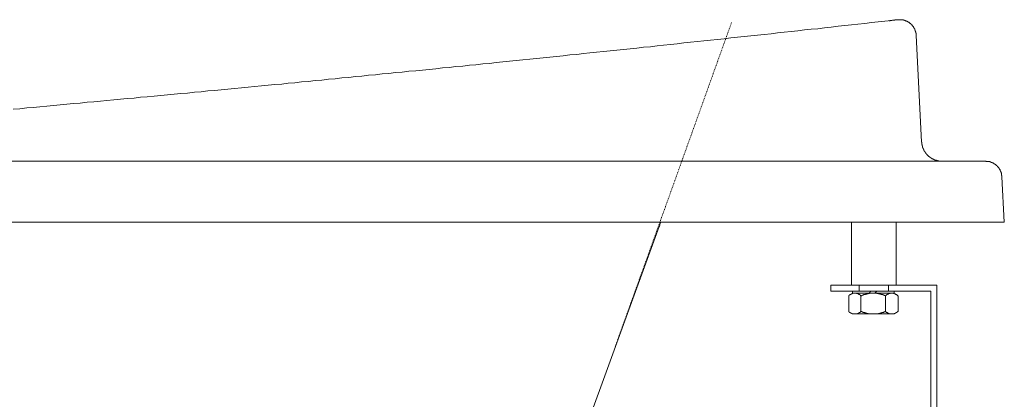
# Model space of a CAD drawing. Units: inches. Extents: x -3033 to 970, y -1908 to 1145.
# Drawn here: x -1337 to -860, y -982 to -798 of the extents above; entities that cross this region are included whole.
import ezdxf

# ---------------------------------------------------------------- set-up
doc = ezdxf.new("R2010")
doc.units = ezdxf.units.IN
doc.header["$MEASUREMENT"] = 0
doc.linetypes.add('AI-Linetype-2', pattern=[0.705556, 0.352778, -0.352778])
doc.layers.add('图层 1', color=7, linetype='Continuous')

msp = doc.modelspace()

# ---------------------------------------------------------------- linework, layer by layer
at = {"layer": '图层 1', "color": 7, "lineweight": 9}
for points in [[(-911.38, -798.17), (-914.58, -798.55), (-917.92, -798.93), (-921.12, -799.19), (-924.33, -799.58), (-927.54, -799.96), (-930.87, -800.34), (-934.08, -800.73), (-937.29, -800.99), (-940.5, -801.38), (-943.83, -801.76), (-947.04, -802.15), (-950.25, -802.53), (-953.58, -802.78), (-956.79, -803.16), (-959.99, -803.55), (-963.21, -803.94), (-966.54, -804.2), (-969.75, -804.58), (-972.96, -804.97), (-976.29, -805.35), (-979.5, -805.61), (-982.71, -805.98), (-985.91, -806.38), (-989.25, -806.64), (-992.46, -807.02), (-995.66, -807.4), (-998.87, -807.79), (-1002.2, -808.05), (-1005.41, -808.43), (-1008.62, -808.81), (-1011.96, -809.07), (-1015.16, -809.46), (-1018.37, -809.84), (-1021.58, -810.22), (-1024.92, -810.48), (-1028.12, -810.87), (-1031.33, -811.25), (-1034.67, -811.51), (-1037.87, -811.89), (-1041.07, -812.28), (-1044.29, -812.54), (-1047.63, -812.92), (-1050.83, -813.18), (-1054.03, -813.56), (-1057.37, -813.95), (-1060.59, -814.2), (-1063.79, -814.59), (-1066.99, -814.97), (-1070.33, -815.23), (-1073.54, -815.61), (-1076.74, -816), (-1080.08, -816.26), (-1083.28, -816.64), (-1086.5, -816.9), (-1089.7, -817.28), (-1093.04, -817.67), (-1096.24, -817.93), (-1099.46, -818.31), (-1102.79, -818.57), (-1106, -818.95), (-1109.2, -819.34), (-1112.41, -819.59), (-1115.75, -819.98), (-1118.95, -820.24), (-1122.16, -820.62), (-1125.49, -820.88), (-1128.71, -821.26), (-1131.91, -821.51), (-1135.25, -821.9), (-1138.45, -822.29), (-1141.67, -822.55), (-1144.87, -822.93), (-1148.21, -823.18), (-1151.41, -823.57), (-1154.62, -823.83), (-1157.96, -824.22), (-1161.16, -824.47), (-1164.37, -824.85), (-1167.7, -825.11), (-1170.92, -825.5), (-1174.12, -825.75), (-1177.33, -826.14), (-1180.66, -826.4), (-1183.88, -826.78), (-1187.08, -827.04), (-1190.42, -827.42), (-1193.62, -827.67), (-1196.83, -828.06), (-1200.17, -828.32), (-1203.37, -828.71), (-1206.57, -828.96), (-1209.79, -829.34), (-1213.12, -829.6), (-1216.33, -829.86), (-1219.53, -830.24), (-1222.87, -830.49), (-1226.08, -830.89), (-1229.29, -831.14), (-1232.63, -831.53), (-1235.83, -831.78), (-1239.04, -832.16), (-1242.37, -832.43), (-1245.58, -832.68), (-1248.78, -833.06), (-1252, -833.32), (-1255.33, -833.71), (-1258.54, -833.97), (-1261.74, -834.22), (-1265.08, -834.6), (-1268.29, -834.87), (-1271.5, -835.24), (-1274.84, -835.5), (-1278.04, -835.77), (-1281.25, -836.14), (-1284.58, -836.4), (-1287.8, -836.65), (-1290.99, -837.04), (-1294.33, -837.3), (-1297.54, -837.69), (-1300.75, -837.94), (-1303.95, -838.2), (-1307.29, -838.59), (-1310.5, -838.84), (-1313.71, -839.09), (-1317.04, -839.48), (-1320.25, -839.74), (-1323.46, -839.99), (-1326.79, -840.37), (-1330.01, -840.63), (-1333.2, -840.89), (-1336.54, -841.28), (-1339.75, -841.53)], [(-915.73, -798.67), (-915.48, -798.67), (-915.22, -798.55), (-914.96, -798.55), (-914.71, -798.55), (-914.45, -798.55), (-914.2, -798.42), (-913.81, -798.42), (-913.55, -798.42), (-913.29, -798.42), (-913.04, -798.29), (-912.79, -798.29), (-912.53, -798.29), (-912.27, -798.29), (-911.88, -798.17), (-911.63, -798.17), (-911.38, -798.17)], [(-911.38, -798.17), (-911.24, -798.17), (-911.12, -798.17), (-910.98, -798.17), (-910.86, -798.17), (-910.73, -798.17), (-910.61, -798.17), (-910.47, -798.17), (-910.35, -798.17), (-910.22, -798.17), (-910.09, -798.17), (-909.96, -798.17), (-909.84, -798.17), (-909.71, -798.17), (-909.57, -798.17), (-909.45, -798.17), (-909.32, -798.29), (-909.19, -798.29), (-909.06, -798.29), (-908.94, -798.29), (-908.81, -798.29), (-908.81, -798.42), (-908.68, -798.42), (-908.55, -798.42), (-908.42, -798.42), (-908.3, -798.42), (-908.3, -798.55), (-908.17, -798.55), (-908.04, -798.55), (-907.9, -798.67), (-907.78, -798.67), (-907.65, -798.67), (-907.52, -798.81), (-907.39, -798.81), (-907.27, -798.93), (-907.14, -798.93), (-907.01, -798.93), (-907.01, -799.06), (-906.89, -799.06), (-906.75, -799.19), (-906.63, -799.19), (-906.63, -799.32), (-906.49, -799.32), (-906.37, -799.32), (-906.37, -799.44), (-906.24, -799.44), (-906.12, -799.58), (-905.98, -799.58), (-905.98, -799.71), (-905.86, -799.71), (-905.73, -799.83), (-905.6, -799.96), (-905.48, -800.09), (-905.34, -800.09), (-905.34, -800.22), (-905.22, -800.22), (-905.22, -800.34), (-905.08, -800.34), (-905.08, -800.48), (-904.96, -800.48), (-904.96, -800.6), (-904.83, -800.6), (-904.83, -800.73), (-904.7, -800.73), (-904.7, -800.86), (-904.57, -800.86), (-904.57, -800.99), (-904.45, -801.11), (-904.32, -801.24), (-904.32, -801.38), (-904.19, -801.38), (-904.19, -801.5), (-904.06, -801.63), (-904.06, -801.76), (-903.93, -801.76), (-903.93, -801.88), (-903.81, -802.01), (-903.81, -802.15), (-903.67, -802.27), (-903.67, -802.4), (-903.55, -802.4), (-903.55, -802.53), (-903.55, -802.65), (-903.42, -802.65), (-903.42, -802.78), (-903.42, -802.91), (-903.29, -803.05), (-903.29, -803.16), (-903.29, -803.3), (-903.16, -803.3), (-903.16, -803.43), (-903.16, -803.55), (-903.16, -803.68), (-903.03, -803.68), (-903.03, -803.81), (-903.03, -803.94), (-903.03, -804.07), (-902.91, -804.2), (-902.91, -804.32), (-902.91, -804.45), (-902.91, -804.58), (-902.91, -804.71), (-902.78, -804.71), (-902.78, -804.83), (-902.78, -804.97), (-902.78, -805.1), (-902.78, -805.22), (-902.78, -805.35), (-902.78, -805.48), (-902.78, -805.61)], [(-900.08, -857.45), (-902.78, -805.61)], [(-890.2, -866.69), (-890.33, -866.69), (-890.46, -866.69), (-890.59, -866.69), (-890.71, -866.69), (-890.85, -866.69), (-890.98, -866.69), (-891.1, -866.69), (-891.23, -866.69), (-891.36, -866.69), (-891.49, -866.69), (-891.61, -866.69), (-891.75, -866.69), (-891.75, -866.55), (-891.87, -866.55), (-892, -866.55), (-892.12, -866.55), (-892.26, -866.55), (-892.38, -866.55), (-892.52, -866.43), (-892.65, -866.43), (-892.77, -866.43), (-892.9, -866.43), (-892.9, -866.29), (-893.02, -866.29), (-893.16, -866.29), (-893.28, -866.29), (-893.28, -866.17), (-893.42, -866.17), (-893.54, -866.17), (-893.67, -866.17), (-893.67, -866.04), (-893.79, -866.04), (-893.93, -866.04), (-894.05, -865.92), (-894.18, -865.92), (-894.31, -865.78), (-894.44, -865.78), (-894.57, -865.78), (-894.57, -865.65), (-894.69, -865.65), (-894.82, -865.65), (-894.82, -865.53), (-894.95, -865.53), (-895.08, -865.4), (-895.21, -865.4), (-895.34, -865.27), (-895.47, -865.27), (-895.47, -865.14), (-895.59, -865.14), (-895.72, -865.02), (-895.85, -865.02), (-895.85, -864.88), (-895.98, -864.88), (-895.98, -864.76), (-896.1, -864.76), (-896.24, -864.63), (-896.36, -864.63), (-896.36, -864.5), (-896.49, -864.5), (-896.49, -864.37), (-896.62, -864.37), (-896.75, -864.25), (-896.87, -864.12), (-897.01, -864.12), (-897.01, -863.99), (-897.14, -863.86), (-897.26, -863.73), (-897.39, -863.61), (-897.51, -863.47), (-897.51, -863.35), (-897.65, -863.35), (-897.65, -863.21), (-897.77, -863.21), (-897.77, -863.09), (-897.91, -863.09), (-897.91, -862.96), (-898.03, -862.96), (-898.03, -862.83), (-898.16, -862.71), (-898.16, -862.58), (-898.29, -862.58), (-898.29, -862.45), (-898.42, -862.32), (-898.42, -862.19), (-898.54, -862.19), (-898.54, -862.06), (-898.67, -861.94), (-898.67, -861.8), (-898.8, -861.8), (-898.8, -861.68), (-898.8, -861.55), (-898.92, -861.55), (-898.92, -861.42), (-898.92, -861.3), (-899.06, -861.3), (-899.06, -861.16), (-899.06, -861.04), (-899.18, -861.04), (-899.18, -860.9), (-899.18, -860.78), (-899.32, -860.65), (-899.32, -860.53), (-899.32, -860.39), (-899.44, -860.39), (-899.44, -860.27), (-899.44, -860.14), (-899.57, -860.01), (-899.57, -859.88), (-899.57, -859.75), (-899.7, -859.63), (-899.7, -859.5), (-899.7, -859.37), (-899.7, -859.23), (-899.83, -859.23), (-899.83, -859.11), (-899.83, -858.98), (-899.83, -858.86), (-899.83, -858.73), (-899.83, -858.6), (-899.96, -858.6), (-899.96, -858.47), (-899.96, -858.34), (-899.96, -858.22), (-899.96, -858.09), (-899.96, -857.96), (-899.96, -857.83), (-899.96, -857.7), (-899.96, -857.57), (-900.08, -857.57), (-900.08, -857.45)], [(-869.17, -866.69), (-2705.19, -866.69)], [(-869.17, -866.69), (-869.03, -866.69), (-868.91, -866.81), (-868.78, -866.81), (-868.65, -866.81), (-868.52, -866.81), (-868.4, -866.81), (-868.26, -866.81), (-868.14, -866.81), (-868.01, -866.81), (-867.88, -866.81), (-867.76, -866.81), (-867.62, -866.94), (-867.5, -866.94), (-867.36, -866.94), (-867.24, -866.94), (-867.11, -866.94), (-867.11, -867.07), (-866.98, -867.07), (-866.85, -867.07), (-866.72, -867.07), (-866.6, -867.2), (-866.47, -867.2), (-866.35, -867.2), (-866.35, -867.32), (-866.21, -867.32), (-866.09, -867.32), (-865.95, -867.32), (-865.95, -867.45), (-865.83, -867.45), (-865.7, -867.45), (-865.7, -867.58), (-865.58, -867.58), (-865.44, -867.58), (-865.44, -867.7), (-865.31, -867.7), (-865.19, -867.84), (-865.05, -867.84), (-864.93, -867.97), (-864.8, -867.97), (-864.8, -868.1), (-864.68, -868.1), (-864.54, -868.22), (-864.42, -868.22), (-864.42, -868.35), (-864.28, -868.35), (-864.16, -868.48), (-864.03, -868.61), (-863.91, -868.74), (-863.78, -868.74), (-863.78, -868.86), (-863.65, -868.86), (-863.65, -868.99), (-863.52, -868.99), (-863.52, -869.12), (-863.39, -869.12), (-863.39, -869.25), (-863.27, -869.25), (-863.27, -869.37), (-863.13, -869.37), (-863.13, -869.51), (-863.01, -869.64), (-862.87, -869.76), (-862.75, -869.89), (-862.75, -870.02), (-862.62, -870.02), (-862.62, -870.15), (-862.49, -870.27), (-862.49, -870.41), (-862.36, -870.41), (-862.36, -870.53), (-862.36, -870.66), (-862.24, -870.66), (-862.24, -870.78), (-862.11, -870.92), (-862.11, -871.04), (-861.98, -871.18), (-861.98, -871.31), (-861.86, -871.43), (-861.86, -871.56), (-861.86, -871.68), (-861.72, -871.68), (-861.72, -871.81), (-861.72, -871.94), (-861.6, -872.08), (-861.6, -872.2), (-861.6, -872.33), (-861.46, -872.45), (-861.46, -872.59), (-861.46, -872.71), (-861.46, -872.84), (-861.34, -872.97), (-861.34, -873.1), (-861.34, -873.23), (-861.34, -873.35), (-861.34, -873.48), (-861.34, -873.61), (-861.21, -873.61), (-861.21, -873.74), (-861.21, -873.86), (-861.21, -874), (-861.21, -874.13), (-861.21, -874.25)], [(-860.05, -896.32), (-861.21, -874.25)], [(-2735.33, -896.32), (-1026.32, -896.32)], [(-1164.75, -1276.89), (-1027.1, -898.37)], [(-1027.1, -898.37), (-1026.97, -898.11), (-1026.84, -897.86), (-1026.84, -897.6), (-1026.7, -897.35), (-1026.58, -897.1), (-1026.58, -896.84), (-1026.45, -896.58), (-1026.32, -896.32)], [(-941.01, -896.32), (-1026.32, -896.32)], [(-1026.32, -896.32), (-860.05, -896.32)], [(-934.08, -896.32), (-934.08, -926.73)], [(-860.05, -896.32), (-919.33, -896.32)], [(-912.4, -926.73), (-912.4, -896.32)], [(-892.65, -926.73), (-943.96, -926.73)], [(-892.65, -926.73), (-943.96, -926.73)], [(-943.96, -929.68), (-943.96, -926.73)], [(-941.01, -926.73), (-919.33, -926.73)], [(-930.36, -926.73), (-930.36, -929.68)], [(-916.12, -926.73), (-916.12, -929.68)], [(-892.65, -1252.64), (-892.65, -926.73)], [(-895.59, -929.68), (-943.96, -929.68)], [(-935.36, -931.99), (-935.36, -931.87), (-935.23, -931.87), (-935.23, -931.74), (-935.11, -931.74), (-935.11, -931.61), (-934.98, -931.61), (-934.98, -931.48), (-934.85, -931.48), (-934.72, -931.35), (-934.59, -931.35), (-934.59, -931.22), (-934.47, -931.22), (-934.34, -931.22), (-934.34, -931.09), (-934.21, -931.09), (-934.08, -931.09), (-934.08, -930.97), (-933.96, -930.97), (-933.82, -930.97), (-933.7, -930.83), (-933.57, -930.83), (-933.44, -930.83), (-933.31, -930.83), (-933.31, -930.71), (-933.19, -930.71), (-933.06, -930.71), (-932.92, -930.71), (-932.8, -930.71), (-932.67, -930.71), (-932.54, -930.71), (-932.41, -930.71), (-932.29, -930.71), (-932.15, -930.71), (-932.03, -930.71), (-931.9, -930.71), (-931.77, -930.71), (-931.65, -930.71), (-931.52, -930.71), (-931.52, -930.83), (-931.39, -930.83), (-931.25, -930.83), (-931.13, -930.83), (-931, -930.83), (-931, -930.97), (-930.87, -930.97), (-930.74, -930.97), (-930.74, -931.09), (-930.62, -931.09), (-930.49, -931.09), (-930.36, -931.22), (-930.24, -931.22), (-930.24, -931.35), (-930.1, -931.35), (-929.98, -931.35), (-929.98, -931.48), (-929.85, -931.48), (-929.85, -931.61), (-929.72, -931.61), (-929.72, -931.74), (-929.59, -931.74), (-929.59, -931.87), (-929.47, -931.87), (-929.47, -931.99)], [(-935.36, -939.44), (-935.36, -931.99)], [(-933.57, -930.71), (-933.57, -929.68)], [(-933.57, -929.68), (-913.29, -929.68)], [(-913.29, -930.71), (-933.57, -930.71)], [(-914.58, -930.71), (-932.41, -930.71)], [(-929.47, -930.71), (-932.41, -930.71)], [(-929.47, -931.99), (-929.33, -931.87), (-929.2, -931.87), (-929.08, -931.74), (-928.95, -931.74), (-928.82, -931.74), (-928.82, -931.61), (-928.7, -931.61), (-928.57, -931.61), (-928.43, -931.61), (-928.43, -931.48), (-928.31, -931.48), (-928.17, -931.48), (-928.05, -931.35), (-927.92, -931.35), (-927.8, -931.35), (-927.67, -931.22), (-927.54, -931.22), (-927.41, -931.22), (-927.28, -931.22), (-927.16, -931.09), (-927.03, -931.09), (-926.9, -931.09), (-926.77, -931.09), (-926.64, -930.97), (-926.51, -930.97), (-926.38, -930.97), (-926.25, -930.97), (-926.13, -930.97), (-926, -930.83), (-925.87, -930.83), (-925.75, -930.83), (-925.61, -930.83), (-925.49, -930.83), (-925.36, -930.83), (-925.23, -930.83), (-925.23, -930.71), (-925.1, -930.71), (-924.98, -930.71), (-924.84, -930.71), (-924.72, -930.71), (-924.59, -930.71), (-924.46, -930.71), (-924.33, -930.71), (-924.2, -930.71), (-924.08, -930.71), (-923.94, -930.71), (-923.82, -930.71), (-923.68, -930.71), (-923.56, -930.71), (-923.43, -930.71), (-923.31, -930.71), (-923.18, -930.71), (-923.05, -930.71), (-922.92, -930.71), (-922.79, -930.71), (-922.67, -930.71), (-922.53, -930.71), (-922.41, -930.71), (-922.27, -930.71), (-922.15, -930.71), (-922.02, -930.71), (-921.89, -930.71), (-921.76, -930.71), (-921.64, -930.83), (-921.51, -930.83), (-921.38, -930.83), (-921.26, -930.83), (-921.12, -930.83), (-921, -930.83), (-920.86, -930.83), (-920.86, -930.97), (-920.74, -930.97), (-920.61, -930.97), (-920.49, -930.97), (-920.35, -930.97), (-920.22, -930.97), (-920.22, -931.09), (-920.1, -931.09), (-919.97, -931.09), (-919.84, -931.09), (-919.71, -931.09), (-919.71, -931.22), (-919.59, -931.22), (-919.45, -931.22), (-919.33, -931.22), (-919.19, -931.35), (-919.07, -931.35), (-918.94, -931.35), (-918.82, -931.35), (-918.82, -931.48), (-918.69, -931.48), (-918.56, -931.48), (-918.43, -931.61), (-918.3, -931.61), (-918.17, -931.61), (-918.04, -931.74), (-917.92, -931.74), (-917.78, -931.74), (-917.78, -931.87), (-917.66, -931.87), (-917.53, -931.99)], [(-929.47, -939.44), (-929.47, -931.99)], [(-925.49, -930.71), (-924.59, -929.68)], [(-922.67, -930.71), (-921.76, -929.68)], [(-917.53, -931.99), (-917.53, -931.87), (-917.4, -931.87), (-917.4, -931.74), (-917.28, -931.74), (-917.28, -931.61), (-917.15, -931.61), (-917.15, -931.48), (-917.02, -931.48), (-916.89, -931.48), (-916.89, -931.35), (-916.77, -931.35), (-916.77, -931.22), (-916.63, -931.22), (-916.51, -931.22), (-916.51, -931.09), (-916.37, -931.09), (-916.25, -931.09), (-916.12, -930.97), (-915.99, -930.97), (-915.86, -930.97), (-915.86, -930.83), (-915.73, -930.83), (-915.61, -930.83), (-915.48, -930.83), (-915.35, -930.71), (-915.22, -930.71), (-915.1, -930.71), (-914.96, -930.71), (-914.84, -930.71), (-914.71, -930.71), (-914.58, -930.71), (-914.45, -930.71), (-914.33, -930.71), (-914.2, -930.71), (-914.06, -930.71), (-913.94, -930.71), (-913.81, -930.71), (-913.68, -930.71), (-913.68, -930.83), (-913.55, -930.83), (-913.43, -930.83), (-913.29, -930.83), (-913.17, -930.83), (-913.17, -930.97), (-913.04, -930.97), (-912.91, -930.97), (-912.79, -931.09), (-912.66, -931.09), (-912.53, -931.22), (-912.4, -931.22), (-912.27, -931.35), (-912.14, -931.35), (-912.14, -931.48), (-912.01, -931.48), (-911.88, -931.61), (-911.76, -931.74), (-911.63, -931.87), (-911.5, -931.87), (-911.5, -931.99)], [(-917.53, -939.44), (-917.53, -931.99)], [(-913.29, -930.71), (-913.29, -929.68)], [(-911.5, -939.44), (-911.5, -931.99)], [(-895.59, -1249.69), (-895.59, -929.68)], [(-929.47, -939.44), (-929.47, -939.56), (-929.59, -939.56), (-929.59, -939.69), (-929.72, -939.69), (-929.72, -939.81), (-929.85, -939.81), (-929.85, -939.95), (-929.98, -939.95), (-930.1, -940.08), (-930.24, -940.08), (-930.24, -940.2), (-930.36, -940.2), (-930.49, -940.2), (-930.49, -940.33), (-930.62, -940.33), (-930.74, -940.33), (-930.74, -940.46), (-930.87, -940.46), (-931, -940.46), (-931.13, -940.46), (-931.13, -940.59), (-931.25, -940.59), (-931.39, -940.59), (-931.52, -940.59), (-931.65, -940.59), (-931.65, -940.71), (-931.77, -940.71), (-931.9, -940.71), (-932.03, -940.71), (-932.15, -940.71), (-932.29, -940.71), (-932.41, -940.71), (-932.54, -940.71), (-932.67, -940.71), (-932.8, -940.71), (-932.92, -940.71), (-933.06, -940.71), (-933.19, -940.71), (-933.19, -940.59), (-933.31, -940.59), (-933.44, -940.59), (-933.57, -940.59), (-933.7, -940.59), (-933.7, -940.46), (-933.82, -940.46), (-933.96, -940.46), (-934.08, -940.33), (-934.21, -940.33), (-934.34, -940.33), (-934.34, -940.2), (-934.47, -940.2), (-934.59, -940.2), (-934.59, -940.08), (-934.72, -940.08), (-934.72, -939.95), (-934.85, -939.95), (-934.98, -939.95), (-934.98, -939.81), (-935.11, -939.81), (-935.11, -939.69), (-935.23, -939.69), (-935.23, -939.56), (-935.36, -939.56), (-935.36, -939.44)], [(-914.58, -940.71), (-932.41, -940.71)], [(-917.53, -939.44), (-917.66, -939.56), (-917.78, -939.56), (-917.92, -939.69), (-918.04, -939.69), (-918.17, -939.69), (-918.3, -939.81), (-918.43, -939.81), (-918.56, -939.95), (-918.69, -939.95), (-918.82, -939.95), (-918.94, -939.95), (-918.94, -940.08), (-919.07, -940.08), (-919.19, -940.08), (-919.33, -940.08), (-919.33, -940.2), (-919.45, -940.2), (-919.59, -940.2), (-919.71, -940.2), (-919.84, -940.2), (-919.84, -940.33), (-919.97, -940.33), (-920.1, -940.33), (-920.22, -940.33), (-920.35, -940.46), (-920.49, -940.46), (-920.61, -940.46), (-920.74, -940.46), (-920.86, -940.46), (-921, -940.46), (-921, -940.59), (-921.12, -940.59), (-921.26, -940.59), (-921.38, -940.59), (-921.51, -940.59), (-921.64, -940.59), (-921.76, -940.59), (-921.89, -940.59), (-922.02, -940.71), (-922.15, -940.71), (-922.27, -940.71), (-922.41, -940.71), (-922.53, -940.71), (-922.67, -940.71), (-922.79, -940.71), (-922.92, -940.71), (-923.05, -940.71), (-923.18, -940.71), (-923.31, -940.71), (-923.43, -940.71), (-923.56, -940.71), (-923.68, -940.71), (-923.82, -940.71), (-923.94, -940.71), (-924.08, -940.71), (-924.2, -940.71), (-924.33, -940.71), (-924.46, -940.71), (-924.59, -940.71), (-924.72, -940.71), (-924.84, -940.71), (-924.98, -940.71), (-925.1, -940.59), (-925.23, -940.59), (-925.36, -940.59), (-925.49, -940.59), (-925.61, -940.59), (-925.75, -940.59), (-925.87, -940.59), (-926, -940.46), (-926.13, -940.46), (-926.25, -940.46), (-926.38, -940.46), (-926.51, -940.46), (-926.64, -940.33), (-926.77, -940.33), (-926.9, -940.33), (-927.03, -940.33), (-927.16, -940.2), (-927.28, -940.2), (-927.41, -940.2), (-927.54, -940.2), (-927.67, -940.08), (-927.8, -940.08), (-927.92, -940.08), (-928.05, -939.95), (-928.17, -939.95), (-928.31, -939.95), (-928.43, -939.81), (-928.57, -939.81), (-928.7, -939.81), (-928.82, -939.69), (-928.95, -939.69), (-929.08, -939.56), (-929.2, -939.56), (-929.33, -939.56), (-929.47, -939.44)], [(-911.5, -939.44), (-911.5, -939.56), (-911.63, -939.56), (-911.76, -939.69), (-911.88, -939.69), (-911.88, -939.81), (-912.01, -939.81), (-912.01, -939.95), (-912.14, -939.95), (-912.14, -940.08), (-912.27, -940.08), (-912.4, -940.08), (-912.4, -940.2), (-912.53, -940.2), (-912.66, -940.2), (-912.66, -940.33), (-912.79, -940.33), (-912.91, -940.33), (-912.91, -940.46), (-913.04, -940.46), (-913.17, -940.46), (-913.29, -940.59), (-913.43, -940.59), (-913.55, -940.59), (-913.68, -940.59), (-913.81, -940.71), (-913.94, -940.71), (-914.06, -940.71), (-914.2, -940.71), (-914.33, -940.71), (-914.45, -940.71), (-914.58, -940.71), (-914.71, -940.71), (-914.84, -940.71), (-914.96, -940.71), (-915.1, -940.71), (-915.22, -940.71), (-915.35, -940.71), (-915.35, -940.59), (-915.48, -940.59), (-915.61, -940.59), (-915.73, -940.59), (-915.86, -940.46), (-915.99, -940.46), (-916.12, -940.46), (-916.12, -940.33), (-916.25, -940.33), (-916.37, -940.33), (-916.51, -940.2), (-916.63, -940.2), (-916.77, -940.08), (-916.89, -940.08), (-916.89, -939.95), (-917.02, -939.95), (-917.15, -939.81), (-917.28, -939.69), (-917.4, -939.69), (-917.4, -939.56), (-917.53, -939.56), (-917.53, -939.44)]]:
    msp.add_lwpolyline(points, dxfattribs=at)
at = {"layer": '图层 1', "color": 7, "linetype": 'AI-Linetype-2', "lineweight": 5}
msp.add_lwpolyline([(-992.07, -799.58), (-1048.54, -957.04)], dxfattribs=at)

doc.saveas('drawing.dxf')
